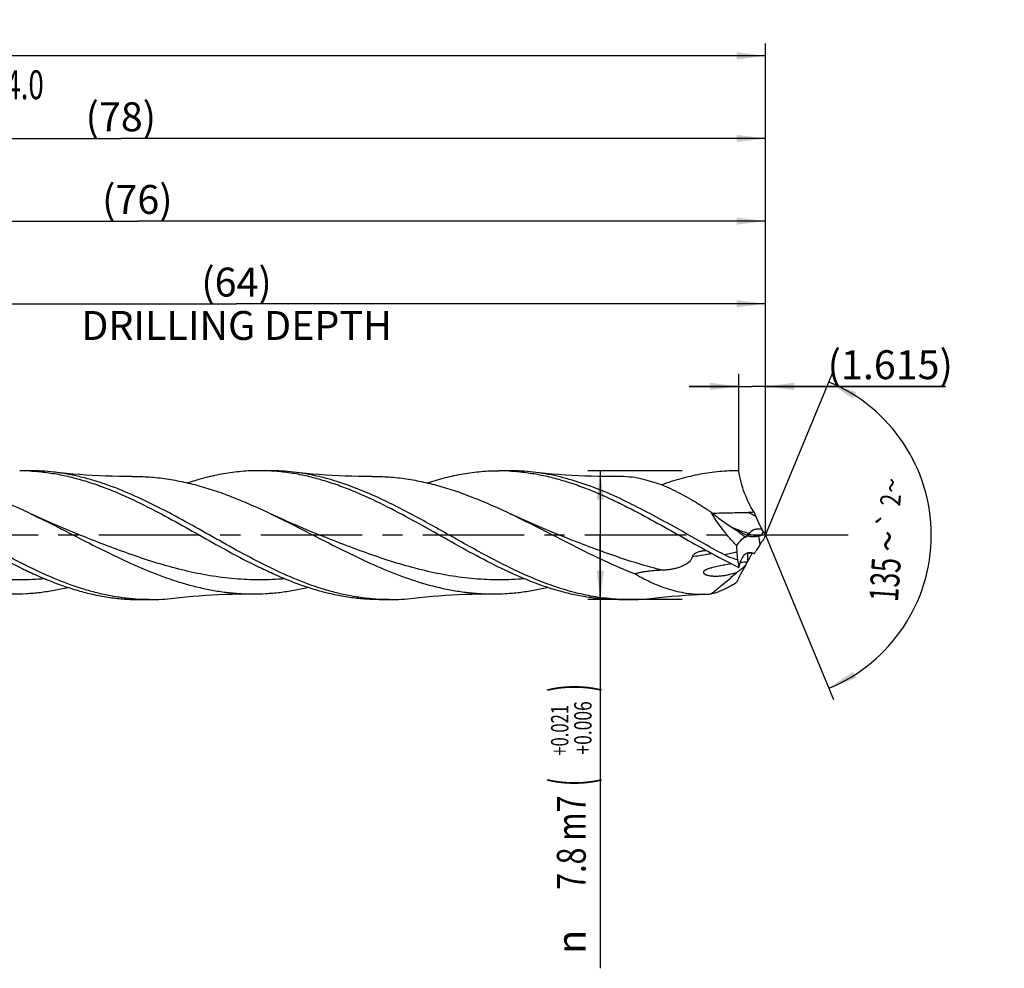
# Model space of a CAD drawing. Units: millimetres. Extents: x 0 to 594, y 0 to 420.
# Drawn here: x 359 to 478, y 158 to 272 of the extents above; entities that cross this region are included whole.
import ezdxf
from ezdxf.enums import TextEntityAlignment as Align

# ---------------------------------------------------------------- set-up
doc = ezdxf.new("R2010")
doc.units = ezdxf.units.MM
doc.header["$LTSCALE"] = 32.67
doc.linetypes.add('CENTER', pattern=[0.6, 0.375, -0.075, 0.075, -0.075])
doc.layers.get('0').update_dxf_attribs({"linetype": 'CONTINUOUS'})
for name, color, linetype in [('607925289-000_AXIS', 7, 'CONTINUOUS'), ('607925289-000_CL', 7, 'CONTINUOUS'), ('607925289-000_DIM', 7, 'CONTINUOUS')]:
    doc.layers.add(name, color=color, linetype=linetype)
doc.styles.get("Standard").update_dxf_attribs({"font": 'TXT.SHX', "width": 0.7})
doc.styles.add('TEXTSTYLE_2', font='gdt', dxfattribs={"width": 0.7})
doc.styles.add('TEXTSTYLE_3', font='TXT.SHX', dxfattribs={"width": 0.6})
doc.dimstyles.new('DIMSTYLE_1', dxfattribs={"dimtxt": 3.5, "dimasz": 3.5, "dimexe": 1.5, "dimexo": 0, "dimgap": 0.875, "dimtad": 1, "dimdec": 3, "dimlfac": 0.5, "dimdsep": 46, "dimtxsty": 'STANDARD', "dimblk": '_FILLED', "dimblk1": '_FILLED', "dimblk2": '_FILLED', "dimcen": 0.09, "dimclrt": 2, "dimadec": 3, "dimazin": 2, "dimtol": 1, "dimtp": 1.5, "dimtm": 1.5, "dimtfac": 1, "dimtdec": 3, "dimtofl": 0, "dimtmove": 0, "dimatfit": 3, "dimldrblk": '_FILLED', "dimfxl": 1, "dimtolj": 1, "dimarcsym": 0})
doc.dimstyles.new('DIMSTYLE_10', dxfattribs={"dimtxt": 3.5, "dimasz": 3.5, "dimexe": 1.5, "dimexo": 0, "dimgap": 0.875, "dimtad": 1, "dimdec": 3, "dimlfac": 0.5, "dimdsep": 46, "dimtxsty": 'STANDARD', "dimblk": '_FILLED', "dimblk1": '_FILLED', "dimblk2": '_FILLED', "dimcen": 0.09, "dimclrt": 2, "dimadec": 3, "dimazin": 2, "dimtp": 0.05, "dimtm": 0.05, "dimtfac": 1, "dimtdec": 3, "dimtofl": 0, "dimtmove": 0, "dimatfit": 3, "dimldrblk": '_FILLED', "dimfxl": 1, "dimtolj": 1, "dimarcsym": 0})
doc.dimstyles.new('DIMSTYLE_2', dxfattribs={"dimtxt": 3.5, "dimasz": 3.5, "dimexe": 1.5, "dimexo": 0, "dimgap": 0.875, "dimtad": 1, "dimdec": 3, "dimlfac": 0.5, "dimdsep": 46, "dimtxsty": 'STANDARD', "dimblk": '_FILLED', "dimblk1": '_FILLED', "dimblk2": '_FILLED', "dimcen": 0.09, "dimclrt": 2, "dimadec": 3, "dimazin": 2, "dimtp": 0.15, "dimtm": 0.15, "dimtfac": 1, "dimtdec": 3, "dimtofl": 0, "dimtmove": 0, "dimatfit": 3, "dimldrblk": '_FILLED', "dimfxl": 1, "dimtolj": 1, "dimarcsym": 0})
doc.dimstyles.new('DIMSTYLE_3', dxfattribs={"dimtxt": 3.5, "dimasz": 3.5, "dimexe": 1.5, "dimexo": 0, "dimgap": 0.875, "dimtad": 1, "dimdec": 3, "dimlfac": 0.5, "dimdsep": 46, "dimtxsty": 'STANDARD', "dimblk": '_FILLED', "dimblk1": '_FILLED', "dimblk2": '_FILLED', "dimcen": 0.09, "dimclrt": 2, "dimadec": 3, "dimazin": 2, "dimtol": 1, "dimtp": 0.021, "dimtm": -0.006, "dimtfac": 0.6, "dimtdec": 3, "dimtofl": 0, "dimtmove": 0, "dimatfit": 3, "dimldrblk": '_FILLED', "dimfxl": 1, "dimtolj": 1, "dimarcsym": 0})
doc.dimstyles.new('DIMSTYLE_8', dxfattribs={"dimtxt": 3.5, "dimasz": 3.5, "dimexe": 1.5, "dimexo": 0, "dimgap": 3.5, "dimtad": 1, "dimdec": 3, "dimlfac": 0.5, "dimdsep": 46, "dimtxsty": 'STANDARD', "dimblk": '_FILLED', "dimblk1": '_FILLED', "dimblk2": '_FILLED', "dimcen": 0.09, "dimclrt": 2, "dimaunit": 1, "dimadec": 3, "dimazin": 2, "dimtol": 1, "dimtp": 2, "dimtm": 2, "dimtfac": 1, "dimtdec": 3, "dimtofl": 0, "dimtmove": 0, "dimatfit": 3, "dimldrblk": '_FILLED', "dimfxl": 1, "dimtolj": 1, "dimarcsym": 0})

# ---------------------------------------------------------------- blocks, each defined once
blk = doc.blocks.new('_FILLED')
at = {"color": 0, "linetype": 'BYBLOCK'}
blk.add_solid([(0, 0), (-1, 0.125), (-1, -0.125)], dxfattribs=at)
blk = doc.blocks.new('*D0')
at = {"layer": '607925289-000_DIM', "color": 3, "linetype": 'CONTINUOUS'}
for p, q in [((220.83, 210.02), (220.83, 269.52)), ((448.83, 210.02), (448.83, 269.52)), ((220.83, 268.02), (334.83, 268.02)), ((448.83, 268.02), (334.83, 268.02))]:
    blk.add_line(p, q, dxfattribs=at)
at = {"layer": '607925289-000_DIM', "color": 3, "linetype": 'CONTINUOUS', "xscale": 3.5, "yscale": 3.5, "zscale": 3.5, "rotation": 180}
blk.add_blockref('_FILLED', (220.83, 268.02), dxfattribs=at)
at = {"layer": '607925289-000_DIM', "color": 3, "linetype": 'CONTINUOUS', "xscale": 3.5, "yscale": 3.5, "zscale": 3.5}
blk.add_blockref('_FILLED', (448.83, 268.02), dxfattribs=at)
at = {"layer": '607925289-000_DIM', "color": 2, "linetype": 'CONTINUOUS'}
for s, height, width, p in [('114', 3.5, 0.642857, (331.12, 268.89)), ('1.5', 2.45, 0.619048, (339.63, 269.42)), ('MIN. TOOL LENGTH ', 3.5, 0.756303, (328.7, 262.77)), ('104.0', 3.5, 0.7, (357.33, 262.77))]:
    blk.add_text(s, height=height, dxfattribs=dict(at, width=width)).set_placement(p, align=Align.CENTER)
at = {"layer": '607925289-000_DIM', "color": 2, "linetype": 'CONTINUOUS', "style": 'TEXTSTYLE_2'}
blk.add_text('`', height=2.45, dxfattribs=at).set_placement((335.93, 269.42), align=Align.CENTER)
blk = doc.blocks.new('*D1')
at = {"layer": '607925289-000_DIM', "color": 3, "linetype": 'CONTINUOUS'}
for p, q in [((292.83, 210.02), (292.83, 259.52)), ((448.83, 210.02), (448.83, 259.52)), ((292.83, 258.02), (370.83, 258.02)), ((448.83, 258.02), (370.83, 258.02))]:
    blk.add_line(p, q, dxfattribs=at)
at = {"layer": '607925289-000_DIM', "color": 3, "linetype": 'CONTINUOUS', "xscale": 3.5, "yscale": 3.5, "zscale": 3.5, "rotation": 180}
blk.add_blockref('_FILLED', (292.83, 258.02), dxfattribs=at)
at = {"layer": '607925289-000_DIM', "color": 3, "linetype": 'CONTINUOUS', "xscale": 3.5, "yscale": 3.5, "zscale": 3.5}
blk.add_blockref('_FILLED', (448.83, 258.02), dxfattribs=at)
at = {"layer": '607925289-000_DIM', "color": 2, "linetype": 'CONTINUOUS', "insert": (370.83, 262.39), "char_height": 3.5, "width": 12.75, "attachment_point": 2, "line_spacing_factor": 0.9}
blk.add_mtext('(78)', dxfattribs=at)
blk = doc.blocks.new('*D2')
at = {"layer": '607925289-000_DIM', "color": 3, "linetype": 'CONTINUOUS'}
for p, q in [((438.76, 217.82), (427.33, 217.82)), ((428.83, 217.82), (428.83, 210.02)), ((428.83, 202.22), (428.83, 210.02)), ((428.83, 210.02), (428.83, 157.6)), ((438.76, 202.22), (427.33, 202.22))]:
    blk.add_line(p, q, dxfattribs=at)
at = {"layer": '607925289-000_DIM', "color": 3, "linetype": 'CONTINUOUS', "xscale": 3.5, "yscale": 3.5, "zscale": 3.5}
for p, rotation in [((428.83, 217.82), 90), ((428.83, 202.22), 270)]:
    blk.add_blockref('_FILLED', p, dxfattribs=dict(at, rotation=rotation))
at = {"layer": '607925289-000_DIM', "color": 2, "linetype": 'CONTINUOUS'}
for s, height, width, p in [(')', 4.9, 0.428571, (427.78, 192.02)), ('(', 4.9, 0.428571, (427.78, 180.62)), ('7.8 m7', 3.5, 0.77381, (427.08, 178.52))]:
    blk.add_text(s, height=height, rotation=90, dxfattribs=dict(at, width=width)).set_placement(p, align=Align.RIGHT)
at = {"layer": '607925289-000_DIM', "color": 2, "linetype": 'CONTINUOUS', "style": 'TEXTSTYLE_3'}
for s, width, p in [('+0.006', 0.738095, (427.78, 189.92)), ('+0.021', 0.702381, (424.98, 189.47))]:
    blk.add_text(s, height=2.1, rotation=90, dxfattribs=dict(at, width=width)).set_placement(p, align=Align.RIGHT)
at = {"layer": '607925289-000_DIM', "color": 2, "linetype": 'CONTINUOUS', "style": 'TEXTSTYLE_2'}
blk.add_text('n', height=3.5, rotation=90, dxfattribs=at).set_placement((427.08, 162.27), align=Align.RIGHT)
blk = doc.blocks.new('*D7')
at = {"layer": '607925289-000_DIM', "color": 3, "linetype": 'CONTINUOUS'}
for q in [(457.07, 229.92), (457.07, 190.11)]:
    blk.add_line((448.83, 210.02), q, dxfattribs=at)
for start, end in [(0, 67.5), (-67.5, 0)]:
    blk.add_arc((448.83, 210.02), 20.05, start, end, dxfattribs=at)
for points in [[(459.8, 227.31), (456.5, 228.54), (459.4, 226.53)], [(459.4, 193.5), (456.5, 191.5), (459.8, 192.73)]]:
    blk.add_solid(points, dxfattribs=at)
at = {"layer": '607925289-000_DIM', "color": 2, "linetype": 'CONTINUOUS', "style": 'TEXTSTYLE_2'}
for s, height, p in [('~', 2.45, (465.29, 215.96)), ('`', 2.45, (465.01, 211.8)), ('~', 3.5, (465.35, 209.18))]:
    blk.add_text(s, height=height, rotation=86.0742, dxfattribs=at).set_placement(p, align=Align.CENTER)
at = {"layer": '607925289-000_DIM', "color": 2, "linetype": 'CONTINUOUS'}
for s, height, width, p in [('2', 2.45, 0.785714, (465.17, 214.19)), ('135', 3.5, 0.666667, (465.03, 204.52))]:
    blk.add_text(s, height=height, rotation=86.0742, dxfattribs=dict(at, width=width)).set_placement(p, align=Align.CENTER)
blk = doc.blocks.new('*D9')
at = {"layer": '607925289-000_DIM', "color": 3, "linetype": 'CONTINUOUS'}
for p, q in [((320.83, 210.02), (320.83, 239.52)), ((448.83, 210.02), (448.83, 239.52)), ((320.83, 238.02), (384.83, 238.02)), ((448.83, 238.02), (384.83, 238.02))]:
    blk.add_line(p, q, dxfattribs=at)
at = {"layer": '607925289-000_DIM', "color": 3, "linetype": 'CONTINUOUS', "xscale": 3.5, "yscale": 3.5, "zscale": 3.5, "rotation": 180}
blk.add_blockref('_FILLED', (320.83, 238.02), dxfattribs=at)
at = {"layer": '607925289-000_DIM', "color": 3, "linetype": 'CONTINUOUS', "xscale": 3.5, "yscale": 3.5, "zscale": 3.5}
blk.add_blockref('_FILLED', (448.83, 238.02), dxfattribs=at)
at = {"layer": '607925289-000_DIM', "color": 2, "linetype": 'CONTINUOUS', "insert": (384.83, 242.39), "char_height": 3.5, "width": 56, "attachment_point": 2, "line_spacing_factor": 0.9}
blk.add_mtext('(64)\\PDRILLING DEPTH', dxfattribs=at)
blk = doc.blocks.new('*D10')
at = {"layer": '607925289-000_DIM', "color": 3, "linetype": 'CONTINUOUS'}
for p, q in [((445.6, 217.82), (445.6, 229.52)), ((448.83, 217.82), (448.83, 229.52)), ((445.6, 228.02), (439.6, 228.02)), ((439.6, 228.02), (447.21, 228.02)), ((470.59, 228.02), (447.21, 228.02)), ((448.83, 228.02), (470.59, 228.02))]:
    blk.add_line(p, q, dxfattribs=at)
at = {"layer": '607925289-000_DIM', "color": 3, "linetype": 'CONTINUOUS', "xscale": 3.5, "yscale": 3.5, "zscale": 3.5}
blk.add_blockref('_FILLED', (445.6, 228.02), dxfattribs=at)
at = {"layer": '607925289-000_DIM', "color": 3, "linetype": 'CONTINUOUS', "xscale": 3.5, "yscale": 3.5, "zscale": 3.5, "rotation": 180}
blk.add_blockref('_FILLED', (448.83, 228.02), dxfattribs=at)
at = {"layer": '607925289-000_DIM', "color": 2, "linetype": 'CONTINUOUS', "insert": (456.34, 232.39), "char_height": 3.5, "width": 21.375, "attachment_point": 1, "line_spacing_factor": 0.9}
blk.add_mtext('(1.615)', dxfattribs=at)
blk = doc.blocks.new('*D11')
at = {"layer": '607925289-000_DIM', "color": 3, "linetype": 'CONTINUOUS'}
for p, q in [((296.83, 210.02), (296.83, 249.52)), ((448.83, 210.02), (448.83, 249.52)), ((296.83, 248.02), (372.83, 248.02)), ((448.83, 248.02), (372.83, 248.02))]:
    blk.add_line(p, q, dxfattribs=at)
at = {"layer": '607925289-000_DIM', "color": 3, "linetype": 'CONTINUOUS', "xscale": 3.5, "yscale": 3.5, "zscale": 3.5, "rotation": 180}
blk.add_blockref('_FILLED', (296.83, 248.02), dxfattribs=at)
at = {"layer": '607925289-000_DIM', "color": 3, "linetype": 'CONTINUOUS', "xscale": 3.5, "yscale": 3.5, "zscale": 3.5}
blk.add_blockref('_FILLED', (448.83, 248.02), dxfattribs=at)
at = {"layer": '607925289-000_DIM', "color": 2, "linetype": 'CONTINUOUS', "insert": (372.83, 252.39), "char_height": 3.5, "width": 12.75, "attachment_point": 2, "line_spacing_factor": 0.9}
blk.add_mtext('(76)', dxfattribs=at)

msp = doc.modelspace()

# ---------------------------------------------------------------- linework, layer by layer
at = {"layer": '607925289-000_AXIS', "color": 1, "linetype": 'CENTER'}
msp.add_line((458.8261, 210.018), (217.5944, 210.018), dxfattribs=at)
at = {"layer": '607925289-000_CL', "color": 7, "linetype": 'CONTINUOUS'}
for p, q in [((359.8154, 217.818), (358.5952, 217.818)), ((388.8153, 217.818), (387.5952, 217.818)), ((417.8154, 217.818), (416.5952, 217.818)), ((445.2404, 210.6658), (445.3524, 210.5998)), ((445.3622, 210.6187), (445.2477, 210.678)), ((445.3742, 210.6125), (445.3622, 210.6187)), ((446.4325, 209.8242), (446.4341, 209.8237)), ((446.6324, 209.9384), (446.6402, 209.935)), ((446.7449, 207.8543), (446.6719, 207.8622)), ((446.6324, 206.7471), (446.6402, 206.755)), ((446.6402, 206.755), (446.6427, 206.7601)), ((446.6427, 206.7601), (446.6549, 206.7856)), ((374.3154, 202.218), (373.0952, 202.218)), ((403.3154, 202.218), (402.0952, 202.218)), ((432.3154, 202.218), (431.0952, 202.218))]:
    msp.add_line(p, q, dxfattribs=at)
at = {"layer": '607925289-000_CL', "color": 9, "linetype": 'CONTINUOUS'}
for p, q in [((444.8924, 210.8856), (444.8656, 210.8958)), ((448.1698, 208.9024), (447.9986, 209.9054))]:
    msp.add_line(p, q, dxfattribs=at)
at = {"layer": '607925289-000_CL', "color": 7, "linetype": 'CONTINUOUS'}
for points in [[(372.187, 217.1271), (371.4104, 217.126), (370.602, 217.1331), (369.7961, 217.1484), (368.9927, 217.172), (368.192, 217.2039), (367.3948, 217.2438), (366.6012, 217.2918), (365.8112, 217.3478), (365.0256, 217.4117), (364.2448, 217.4834), (363.4685, 217.5628), (362.7273, 217.6462)], [(401.1865, 217.1271), (400.408, 217.1261), (399.5983, 217.1331), (398.7918, 217.1485), (397.9886, 217.1722), (397.1889, 217.204), (396.3928, 217.2439), (395.6004, 217.2919), (394.8119, 217.3478), (394.0272, 217.4116), (393.2464, 217.4832), (392.4697, 217.5626), (391.7277, 217.6462)], [(430.1872, 217.1271), (429.4085, 217.1261), (428.5988, 217.1331), (427.7922, 217.1485), (426.989, 217.1722), (426.1892, 217.204), (425.3931, 217.2439), (424.6007, 217.2918), (423.8121, 217.3478), (423.0274, 217.4116), (422.2467, 217.4832), (421.47, 217.5626), (420.7279, 217.6461)], [(366.5469, 209.7545), (365.7875, 210.0541), (365.007, 210.3694), (364.2391, 210.6869), (363.4837, 211.0066), (362.741, 211.3282), (362.011, 211.6516), (361.2936, 211.9765), (360.5889, 212.3029), (359.9264, 212.6162)], [(395.547, 209.7545), (394.7782, 210.0578), (393.9926, 210.3753), (393.2239, 210.6933), (392.4746, 211.0105), (391.7423, 211.3277), (391.0191, 211.648), (390.3025, 211.9725), (389.5952, 212.2999), (388.9267, 212.6161)], [(424.547, 209.7545), (423.7877, 210.054), (423.0074, 210.3692), (422.2396, 210.6867), (421.4844, 211.0063), (420.7417, 211.3279), (420.0117, 211.6513), (419.2943, 211.9762), (418.5895, 212.3026), (417.9269, 212.616)], [(377.2279, 202.39), (377.97, 202.4735), (378.7468, 202.5529), (379.5275, 202.6245), (380.3122, 202.6883), (381.1008, 202.7443), (381.8933, 202.7922), (382.6894, 202.8321), (383.4892, 202.8639), (384.2925, 202.8876), (385.099, 202.903), (385.9088, 202.91), (386.6875, 202.909)], [(406.2271, 202.3899), (406.9693, 202.4734), (407.746, 202.5528), (408.5268, 202.6245), (409.3116, 202.6883), (410.1002, 202.7442), (410.8926, 202.7922), (411.6888, 202.8321), (412.4886, 202.8639), (413.2919, 202.8876), (414.0985, 202.9029), (414.9083, 202.91), (415.687, 202.909)], [(435.2276, 202.3899), (435.9697, 202.4734), (436.7464, 202.5528), (437.5271, 202.6245), (438.3119, 202.6883), (439.1005, 202.7442), (439.8929, 202.7922), (440.6891, 202.8321), (441.4889, 202.8639), (441.6604, 202.8697)]]:
    msp.add_lwpolyline(points, dxfattribs=at)
for centre, radius, start, end in [((358.5955, 193.2334), 24.5847, 87.159824, 90.000674), ((359.8069, 192.9189), 24.8992, 83.264454, 89.980477), ((387.5948, 193.1699), 24.6481, 87.165825, 89.998967), ((388.808, 192.9329), 24.8851, 83.262153, 89.983108), ((416.5956, 193.2274), 24.5906, 87.160364, 90.000876), ((417.8077, 192.9309), 24.8872, 83.261482, 89.982232), ((430.3518, 189.9013), 27.2263, 84.25141, 90.346492), ((452.3765, -109.4483), 322.2672, 90.878286, 91.001279), ((484.516, 228.6738), 40.3418, 203.20056, 203.955355), ((495.1246, 233.4554), 51.978, 204.024154, 205.39678), ((454.4576, 214.143), 6.9584, 205.358962, 209.060183), ((401.2742, 125.5019), 95.8574, 62.694223, 62.817472), ((446.4726, 209.951), 0.133, 253.167249, 258.407915), ((446.3619, 209.8921), 0.2745, 8.269727, 9.709071), ((447.8209, 213.7695), 4.0122, 252.885799, 253.105467), ((445.4639, 225.1054), 15.4099, 279.46741, 279.885981), ((454.5637, 213.6236), 6.7765, 207.72776, 212.145756), ((461.8486, 204.0109), 14.3412, 155.236788, 157.853786), ((471.4635, 209.8489), 26.174, 182.360244, 184.098342), ((456.6364, 203.8656), 9.8515, 146.988276, 149.251342), ((442.1876, 201.5791), 6.5847, 94.228433, 95.527165), ((624.0714, 220.7601), 179.1715, 184.09086, 184.396272), ((461.618, 199.5995), 16.5992, 150.37598, 154.34694), ((435.399, 104.7661), 103.7107, 83.334695, 83.719281), ((428.341, 221.1316), 23.3027, 325.030531, 325.953137), ((466.3262, 210.4268), 21.174, 189.242958, 191.741342), ((447.7067, 189.7557), 17.0379, 96.265426, 96.659927), ((446.5927, 206.7313), 0.0428, 17.447601, 21.750873), ((442.7481, 212.0721), 7.0105, 272.762804, 276.64064), ((441.2167, 216.5553), 13.6928, 271.856789, 274.143926), ((374.3158, 226.8451), 24.6271, 267.162432, 269.999185), ((374.3075, 227.1057), 24.8877, 270.018322, 276.738868), ((403.3163, 226.8567), 24.6386, 267.162286, 269.997854), ((403.3074, 227.1096), 24.8916, 270.018423, 276.736262), ((432.3151, 226.8159), 24.5979, 267.161511, 270.000657), ((432.3075, 227.1075), 24.8894, 270.018063, 276.737472)]:
    msp.add_arc(centre, radius, start, end, dxfattribs=at)
at = {"layer": '607925289-000_CL', "color": 9, "linetype": 'CONTINUOUS'}
for centre, radius, start, end in [((396.8994, 116.9256), 108.0309, 61.980546, 62.522463), ((508.4487, -60.0217), 275.3264, 103.247286, 103.563044), ((459.6288, 207.3453), 12.986, 177.743242, 182.46989)]:
    msp.add_arc(centre, radius, start, end, dxfattribs=at)
at = {"layer": '607925289-000_CL', "color": 7, "linetype": 'CONTINUOUS'}
for centre, major_axis, ratio, start_param, end_param in [((466.5024, 188.7624), (20.7847, -20.5084), 0.3368469, 3.05029269, 3.20680303), ((466.5024, 188.7624), (20.7847, -20.5084), 0.3368469, 3.02740306, 3.02813152), ((466.5024, 218.7441), (21.4777, 18.513), 0.2319115, 2.53211164, 2.68862198), ((466.5024, 218.7441), (21.4777, 18.513), 0.2319115, 2.50922201, 2.50995047)]:
    msp.add_ellipse(centre, major_axis=major_axis, ratio=ratio, start_param=start_param, end_param=end_param, dxfattribs=at)
for points, knots in [([(359.8814, 206.0859), (358.779, 206.6222), (356.586, 207.764), (353.3378, 209.5792), (350.0901, 211.4178), (346.8401, 213.1811), (343.5845, 214.7736), (340.8419, 215.8943), (338.6442, 216.6195), (337.0082, 217.0671), (335.3715, 217.4169), (334.2749, 217.5818), (333.7277, 217.6461)], [0, 0, 0, 0, 0.12783676, 0.25771617, 0.38800654, 0.51700115, 0.64323196, 0.7657631, 0.82557067, 0.88446241, 0.94254813, 1, 1, 1, 1]), ([(343.1869, 217.1271), (343.8847, 217.1315), (345.2851, 217.0857), (347.3829, 216.8553), (349.4796, 216.4683), (351.5745, 215.9343), (353.6676, 215.2658), (355.7591, 214.4782), (357.8491, 213.5897), (359.2332, 212.9476), (359.9264, 212.6162)], [0, 0, 0, 0, 0.11969084, 0.24002904, 0.36165152, 0.48505989, 0.61057818, 0.73832698, 0.86822344, 1, 1, 1, 1]), ([(359.8137, 217.7879), (360.4296, 217.7573), (361.6649, 217.6497), (363.5118, 217.3532), (365.3576, 216.9265), (367.2021, 216.3778), (369.0454, 215.7169), (371.5217, 214.6935), (373.3463, 213.8078), (374.5573, 213.1844)], [0, 0, 0, 0, 0.1188458, 0.23874832, 0.36024019, 0.48372222, 0.60944256, 0.73748166, 1, 1, 1, 1]), ([(388.8812, 206.086), (387.7788, 206.6223), (385.5859, 207.7642), (382.3376, 209.5792), (379.0899, 211.4179), (375.8398, 213.1813), (372.5842, 214.7738), (369.8416, 215.8945), (367.6438, 216.6196), (366.0078, 217.0673), (364.371, 217.4169), (363.2745, 217.5818), (362.7273, 217.6462)], [0, 0, 0, 0, 0.12783689, 0.25771655, 0.38800712, 0.51700173, 0.64323251, 0.76576335, 0.8255712, 0.88446126, 0.94254908, 1, 1, 1, 1]), ([(372.187, 217.1271), (372.8848, 217.1315), (374.2852, 217.0857), (376.3831, 216.8552), (378.4798, 216.4683), (380.5747, 215.9342), (382.6679, 215.2657), (384.7593, 214.4781), (386.8493, 213.5896), (388.2335, 212.9474), (388.9267, 212.6161)], [0, 0, 0, 0, 0.11969066, 0.24002896, 0.361651, 0.48505973, 0.61057774, 0.73832646, 0.86822344, 1, 1, 1, 1]), ([(387.5952, 217.818), (387.2342, 217.818), (386.5113, 217.8021), (385.0633, 217.7064), (383.2485, 217.4673), (381.0779, 216.9983), (379.6469, 216.5764), (378.9326, 216.3407)], [0, 0, 0, 0, 0.12274473, 0.24572629, 0.49324703, 0.74425856, 1, 1, 1, 1]), ([(403.5574, 213.1843), (402.3464, 213.8078), (400.5217, 214.6935), (398.0453, 215.7169), (396.2021, 216.3778), (394.3575, 216.9266), (392.5117, 217.3532), (390.6648, 217.6497), (389.4294, 217.7574), (388.8135, 217.7879)], [0, 0, 0, 0, 0.26251859, 0.39055727, 0.51627756, 0.6397604, 0.76125162, 0.8811539, 1, 1, 1, 1]), ([(431.097, 202.2482), (430.6863, 202.2686), (429.8637, 202.3298), (428.6321, 202.4825), (427.4007, 202.6946), (425.7505, 203.0564), (423.6855, 203.6511), (421.2249, 204.5605), (418.7677, 205.6401), (416.3133, 206.8558), (413.8607, 208.1695), (411.4091, 209.5405), (408.9578, 210.9263), (406.506, 212.284), (404.0529, 213.5714), (401.5977, 214.7486), (399.1396, 215.7787), (396.6776, 216.6288), (394.2117, 217.2714), (392.5534, 217.5491), (391.7276, 217.6462)], [0, 0, 0, 0, 0.02894223, 0.05802446, 0.08731006, 0.11685523, 0.17688683, 0.23837051, 0.3013515, 0.3656911, 0.43109402, 0.49714899, 0.56337594, 0.62927699, 0.69438819, 0.75832946, 0.8208506, 0.88186795, 0.94148666, 1, 1, 1, 1]), ([(401.1865, 217.1271), (401.8844, 217.1315), (403.2848, 217.0858), (405.3828, 216.8553), (407.4796, 216.4683), (410.2963, 215.7504), (413.0865, 214.7642), (415.8493, 213.5896), (417.2337, 212.9473), (417.9269, 212.616)], [0, 0, 0, 0, 0.11970042, 0.2400484, 0.36168055, 0.48509914, 0.73830479, 0.86821241, 1, 1, 1, 1]), ([(407.9339, 216.3411), (408.6481, 216.5767), (410.0789, 216.9986), (412.2493, 217.4674), (414.4216, 217.7538), (415.8728, 217.818), (416.5952, 217.818)], [0, 0, 0, 0, 0.25575483, 0.50678107, 0.75431736, 1, 1, 1, 1]), ([(417.8138, 217.7879), (418.4297, 217.7574), (419.6651, 217.6497), (421.512, 217.3531), (423.3578, 216.9265), (425.2023, 216.3777), (427.0455, 215.7168), (428.8876, 214.9556), (430.7286, 214.1075), (431.9473, 213.4984), (432.5575, 213.1843)], [0, 0, 0, 0, 0.11884184, 0.23874022, 0.3602275, 0.48370662, 0.60942228, 0.73745674, 0.86772702, 1, 1, 1, 1]), ([(443.8805, 207.6264), (442.9101, 208.1467), (440.979, 209.2173), (438.1, 210.848), (435.2201, 212.4433), (432.3377, 213.9355), (429.4506, 215.2604), (426.5573, 216.3606), (424.1248, 217.0531), (422.1818, 217.4469), (421.212, 217.5892), (420.7279, 217.6461)], [0, 0, 0, 0, 0.13007276, 0.26081128, 0.39085992, 0.51896212, 0.64414854, 0.76590357, 0.88428424, 0.94241533, 1, 1, 1, 1]), ([(433.0789, 216.9907), (433.4559, 216.9305), (434.2148, 216.774), (435.346, 216.4442), (436.4825, 216.0236), (437.6233, 215.52), (438.7676, 214.9414), (439.9147, 214.2964), (441.0641, 213.594), (441.8249, 213.0982), (442.2062, 212.8436)], [0, 0, 0, 0, 0.11338713, 0.22982019, 0.34965125, 0.47304277, 0.59999374, 0.73034731, 0.86381426, 1, 1, 1, 1]), ([(445.5952, 217.8181), (444.815, 217.818), (443.2467, 217.743), (440.9002, 217.4091), (438.5564, 216.8643), (437.0134, 216.3769), (436.243, 216.1055)], [0, 0, 0, 0, 0.24505954, 0.49226461, 0.74346867, 1, 1, 1, 1]), ([(447.4366, 212.7811), (447.3318, 212.9463), (447.1243, 213.2953), (446.7244, 214.055), (446.2732, 215.1019), (445.8529, 216.4331), (445.6635, 217.3572), (445.5952, 217.818)], [0, 0, 0, 0, 0.10875156, 0.22547093, 0.47697663, 0.74107515, 1, 1, 1, 1]), ([(345.5576, 213.1842), (346.6596, 212.6169), (348.8501, 211.429), (352.1043, 209.5867), (355.3591, 207.7677), (357.5565, 206.6233), (358.6612, 206.0859)], [0, 0, 0, 0, 0.24948138, 0.50149382, 0.75272323, 1, 1, 1, 1]), ([(359.9264, 212.6162), (361.0494, 212.0795), (363.2826, 210.9609), (366.6076, 209.2414), (369.9341, 207.5656), (373.2652, 206.0287), (376.0672, 204.9294), (378.3131, 204.2053), (379.9867, 203.7504), (381.661, 203.387), (383.336, 203.1202), (385.0114, 202.9543), (386.1296, 202.9125), (386.6875, 202.909)], [0, 0, 0, 0, 0.12990177, 0.26065791, 0.39070873, 0.5186332, 0.64344176, 0.70456139, 0.76484619, 0.82438078, 0.88329781, 0.94176993, 1, 1, 1, 1]), ([(374.5573, 213.1844), (375.6593, 212.617), (377.8499, 211.4291), (381.1041, 209.5868), (384.3591, 207.7678), (386.5565, 206.6234), (387.6612, 206.0859)], [0, 0, 0, 0, 0.24948123, 0.50149377, 0.75272313, 1, 1, 1, 1]), ([(388.9267, 212.6161), (390.0496, 212.0794), (392.2828, 210.9608), (395.6077, 209.2413), (398.9341, 207.5657), (402.2653, 206.0287), (405.6044, 204.7185), (408.4143, 203.8747), (410.6606, 203.387), (412.3356, 203.1203), (414.0109, 202.9543), (415.1291, 202.9125), (415.687, 202.909)], [0, 0, 0, 0, 0.12990604, 0.26066634, 0.39072125, 0.51864987, 0.64346273, 0.7648383, 0.82437501, 0.88329395, 0.94176802, 1, 1, 1, 1]), ([(431.0952, 202.218), (430.5212, 202.2181), (429.3699, 202.2585), (427.6451, 202.4394), (425.9208, 202.7376), (424.1975, 203.1483), (422.4751, 203.665), (420.1608, 204.4912), (417.2757, 205.7474), (413.8521, 207.4982), (410.4337, 209.3992), (407.0168, 211.3369), (404.7157, 212.588), (403.5574, 213.1843)], [0, 0, 0, 0, 0.05744587, 0.11516843, 0.17342355, 0.23242818, 0.29234564, 0.35327795, 0.47824157, 0.60689555, 0.7379535, 0.86962619, 1, 1, 1, 1]), ([(417.9269, 212.616), (419.1993, 212.0079), (421.7257, 210.7347), (425.4846, 208.7879), (429.2472, 206.9294), (431.7979, 205.8234), (433.0789, 205.329)], [0, 0, 0, 0, 0.25155549, 0.50453176, 0.75508909, 1, 1, 1, 1]), ([(432.5575, 213.1843), (433.6539, 212.6198), (435.8335, 211.4381), (439.0715, 209.6053), (442.3102, 207.7946), (444.4963, 206.6542), (445.5952, 206.118)], [0, 0, 0, 0, 0.24944439, 0.50142297, 0.75265635, 1, 1, 1, 1]), ([(442.2062, 212.8436), (442.4555, 212.6379), (442.9549, 212.2376), (443.7135, 211.6685), (444.4718, 211.1422), (444.9845, 210.8183), (445.2404, 210.6659)], [0, 0, 0, 0, 0.25943357, 0.51354638, 0.76096222, 1, 1, 1, 1]), ([(445.3117, 208.771), (445.0115, 209.0874), (444.426, 209.7327), (443.6023, 210.7375), (442.8527, 211.7698), (442.4078, 212.4838), (442.2062, 212.8436)], [0, 0, 0, 0, 0.25490373, 0.50899969, 0.75895842, 1, 1, 1, 1]), ([(442.3973, 212.6875), (442.7607, 212.6925), (443.4866, 212.7057), (444.5745, 212.7276), (445.6604, 212.7498), (446.3836, 212.7634), (446.7449, 212.7697)], [0, 0, 0, 0, 0.25069101, 0.50092635, 0.75068401, 1, 1, 1, 1]), ([(445.3524, 210.5998), (445.4392, 210.5153), (445.5721, 210.3932), (445.7552, 210.2407), (445.8924, 210.1343), (446.0297, 210.0364), (446.1658, 209.9492), (446.279, 209.8868), (446.3677, 209.8468), (446.4112, 209.8308), (446.4325, 209.8242)], [0, 0, 0, 0, 0.27144231, 0.40419852, 0.53419683, 0.66056964, 0.78200254, 0.89641084, 0.94990834, 1, 1, 1, 1]), ([(446.6324, 209.9384), (446.5299, 209.9962), (446.3229, 210.1105), (445.904, 210.3362), (445.5867, 210.5024), (445.3742, 210.6125)], [0, 0, 0, 0, 0.24722289, 0.49702308, 1, 1, 1, 1]), ([(446.4459, 209.8207), (446.4614, 209.8175), (446.4954, 209.8171), (446.5455, 209.8373), (446.5931, 209.8767), (446.6202, 209.9116), (446.6335, 209.9316)], [0, 0, 0, 0, 0.20611668, 0.428253, 0.68858595, 1, 1, 1, 1]), ([(446.6549, 209.9305), (446.7559, 209.8997), (446.9677, 209.8566), (447.2978, 209.8372), (447.6439, 209.8541), (447.8787, 209.8854), (447.9986, 209.9054)], [0, 0, 0, 0, 0.23386472, 0.47604101, 0.73067569, 1, 1, 1, 1]), ([(448.1096, 209.9243), (448.155, 209.9322), (448.2238, 209.964), (448.3052, 210.0274), (448.3683, 210.0917), (448.4283, 210.1694), (448.5035, 210.2926), (448.5456, 210.3972), (448.5654, 210.4707)], [0, 0, 0, 0, 0.18651327, 0.29607379, 0.41716548, 0.54947634, 0.69205102, 1, 1, 1, 1]), ([(448.5654, 210.4707), (448.5478, 210.4944), (448.4797, 210.5887), (448.4174, 210.6873), (448.3752, 210.7631)], [0, 0, 0, 0, 0.2537065, 1, 1, 1, 1]), ([(448.1698, 208.9024), (448.1267, 208.8301), (447.9592, 208.5538), (447.7829, 208.283), (447.6492, 208.085)], [0, 0, 0, 0, 0.26064201, 1, 1, 1, 1]), ([(448.5654, 209.4172), (448.5286, 209.3967), (448.4569, 209.3421), (448.4008, 209.2721), (448.3752, 209.2328)], [0, 0, 0, 0, 0.47359022, 1, 1, 1, 1]), ([(439.9596, 207.4085), (439.9524, 207.3626), (439.93, 207.2714), (439.8754, 207.1415), (439.8033, 207.0203), (439.6901, 206.872), (439.5247, 206.7102), (439.3055, 206.5469), (439.0749, 206.4086), (438.8377, 206.2905), (438.5965, 206.1892), (438.2729, 206.0738), (437.8636, 205.9601), (437.3683, 205.8632), (436.8727, 205.8005), (436.5418, 205.7788), (436.3768, 205.7725)], [0, 0, 0, 0, 0.03343994, 0.06716099, 0.10093165, 0.13457213, 0.20105178, 0.26641815, 0.33073266, 0.39413576, 0.45676383, 0.51873402, 0.64105125, 0.76174477, 0.88127262, 1, 1, 1, 1]), ([(441.5534, 208.1332), (441.4769, 208.1258), (441.3241, 208.1081), (441.0965, 208.0712), (440.8715, 208.0217), (440.6505, 207.9568), (440.4718, 207.8866), (440.3349, 207.8178), (440.2363, 207.7587), (440.1437, 207.6906), (440.0604, 207.6114), (439.9925, 207.5187), (439.9654, 207.4459), (439.9596, 207.4085)], [0, 0, 0, 0, 0.12548479, 0.25087651, 0.37616082, 0.50133111, 0.62637783, 0.68888083, 0.75134922, 0.81376775, 0.87609748, 0.93824414, 1, 1, 1, 1]), ([(445.4271, 207.0258), (445.1604, 207.1019), (444.7643, 207.2301), (444.2514, 207.4401), (444.0023, 207.5611), (443.8805, 207.6264)], [0, 0, 0, 0, 0.50059219, 0.75047299, 1, 1, 1, 1]), ([(447.1203, 207.8821), (447.0364, 207.8976), (446.8657, 207.9089), (446.6125, 207.8557), (446.3756, 207.7301), (446.1615, 207.5339), (445.9738, 207.2696), (445.8146, 206.9404), (445.6853, 206.5503), (445.6225, 206.2678), (445.5952, 206.118)], [0, 0, 0, 0, 0.09840877, 0.19482458, 0.29481243, 0.4039639, 0.52688949, 0.66660413, 0.8243922, 1, 1, 1, 1]), ([(447.4366, 207.7758), (447.4106, 207.7885), (447.3089, 207.8341), (447.2013, 207.867), (447.1203, 207.8821)], [0, 0, 0, 0, 0.26008079, 1, 1, 1, 1]), ([(358.6612, 206.0859), (359.258, 205.7956), (360.4504, 205.2372), (362.2536, 204.4737), (364.0578, 203.8037), (365.8633, 203.2388), (367.6699, 202.7887), (369.4776, 202.4613), (371.2861, 202.2625), (372.4934, 202.218), (373.0952, 202.218)], [0, 0, 0, 0, 0.13207263, 0.26196653, 0.38956972, 0.51492425, 0.63823066, 0.75984042, 0.88023662, 1, 1, 1, 1]), ([(373.0966, 202.2482), (372.5448, 202.2756), (371.4384, 202.3676), (369.7836, 202.6145), (368.1294, 202.9669), (365.9077, 203.575), (363.1315, 204.5756), (360.9666, 205.5579), (359.8813, 206.0859)], [0, 0, 0, 0, 0.11963564, 0.24017082, 0.36205027, 0.4856299, 0.73869213, 1, 1, 1, 1]), ([(402.0952, 202.218), (401.4934, 202.218), (400.2861, 202.2626), (398.4776, 202.4613), (396.6699, 202.7887), (394.8633, 203.2388), (393.0578, 203.8037), (391.2536, 204.4737), (389.4504, 205.2372), (388.258, 205.7956), (387.6612, 206.0859)], [0, 0, 0, 0, 0.11976341, 0.24015949, 0.361769, 0.48507563, 0.61043014, 0.73803322, 0.86792695, 1, 1, 1, 1]), ([(402.0965, 202.2483), (401.5447, 202.2756), (400.4383, 202.3676), (398.7835, 202.6145), (397.1293, 202.9669), (394.9076, 203.5751), (392.1314, 204.5757), (389.9664, 205.558), (388.8812, 206.086)], [0, 0, 0, 0, 0.11963546, 0.24017049, 0.36204998, 0.48562979, 0.73869174, 1, 1, 1, 1]), ([(444.7395, 206.543), (444.5061, 206.5074), (444.1561, 206.4509), (443.6897, 206.3691), (443.3392, 206.3036), (442.9885, 206.2331), (442.6381, 206.1556), (442.347, 206.0826), (442.1153, 206.0162), (441.9419, 205.9608), (441.7989, 205.9083), (441.686, 205.8604), (441.6022, 205.8207), (441.5199, 205.7758), (441.4406, 205.7236), (441.3796, 205.671), (441.3389, 205.6204), (441.3153, 205.5772), (441.3032, 205.5301), (441.3061, 205.4832), (441.3216, 205.4411), (441.345, 205.405), (441.3731, 205.3739), (441.4144, 205.3376), (441.4713, 205.2994), (441.5437, 205.2616), (441.6187, 205.2296), (441.6955, 205.2022), (441.7997, 205.1706), (441.9324, 205.1388), (442.0939, 205.1099), (442.257, 205.0887), (442.4213, 205.0741), (442.5866, 205.0653), (442.8083, 205.0607), (442.9749, 205.0644), (443.086, 205.0698)], [0, 0, 0, 0, 0.12634677, 0.18980617, 0.25343947, 0.31724843, 0.38126388, 0.44555598, 0.47784918, 0.51028498, 0.54292958, 0.55936623, 0.57590863, 0.59259533, 0.60948783, 0.62667383, 0.63540844, 0.64417733, 0.6528081, 0.66107344, 0.66893804, 0.67653089, 0.68397266, 0.69133293, 0.70593122, 0.72047726, 0.73501397, 0.74955832, 0.76411772, 0.79328815, 0.82254161, 0.85188148, 0.88131128, 0.91083511, 0.94045631, 1, 1, 1, 1]), ([(445.3524, 205.5181), (445.4434, 205.5784), (445.6276, 205.7079), (445.9012, 205.9198), (446.1283, 206.1141), (446.3064, 206.2817), (446.3926, 206.3702), (446.4341, 206.4157)], [0, 0, 0, 0, 0.23255131, 0.47918148, 0.73703057, 0.86872839, 1, 1, 1, 1]), ([(446.6324, 206.7471), (446.568, 206.7467), (446.4382, 206.7425), (446.1763, 206.7255), (445.9791, 206.7063), (445.8473, 206.6918)], [0, 0, 0, 0, 0.24552719, 0.49465925, 1, 1, 1, 1]), ([(446.4341, 206.4157), (446.4501, 206.4504), (446.482, 206.5161), (446.5321, 206.6066), (446.5814, 206.6824), (446.6161, 206.726), (446.6335, 206.7441)], [0, 0, 0, 0, 0.29698937, 0.56805658, 0.80485597, 1, 1, 1, 1]), ([(436.3768, 205.7725), (436.0938, 205.7616), (435.5307, 205.7314), (434.8302, 205.6704), (434.2769, 205.6002), (433.8686, 205.5338), (433.4679, 205.4485), (433.2064, 205.3733), (433.0789, 205.329)], [0, 0, 0, 0, 0.25454956, 0.50686961, 0.63186667, 0.75585818, 0.87863899, 1, 1, 1, 1]), ([(433.0789, 205.329), (433.7629, 204.9198), (434.8102, 204.3646), (436.2525, 203.7719), (437.3271, 203.4152), (438.4062, 203.1439), (439.489, 202.9597), (440.5746, 202.8634), (441.2991, 202.8579), (441.6604, 202.8697)], [0, 0, 0, 0, 0.2641792, 0.39169213, 0.51652228, 0.63914476, 0.76014568, 0.88019205, 1, 1, 1, 1]), ([(442.2062, 202.8983), (442.7397, 203.3037), (443.8094, 204.1525), (444.84, 205.0486), (445.3524, 205.5181)], [0, 0, 0, 0, 0.49087864, 1, 1, 1, 1]), ([(443.5588, 205.1086), (443.7084, 205.1259), (444.0084, 205.1696), (444.6107, 205.2909), (445.0578, 205.4179), (445.3524, 205.5181)], [0, 0, 0, 0, 0.24513034, 0.49326906, 1, 1, 1, 1]), ([(445.3117, 204.2779), (445.0231, 204.1014), (444.594, 203.8512), (444.0217, 203.5511), (443.6179, 203.357), (443.2326, 203.1914), (442.8688, 203.0571), (442.5301, 202.957), (442.3107, 202.9126), (442.2062, 202.8983)], [0, 0, 0, 0, 0.29698558, 0.43583422, 0.56719651, 0.69019487, 0.80390882, 0.90742765, 1, 1, 1, 1]), ([(357.6867, 202.909), (358.249, 202.9054), (359.3762, 202.9336), (361.0656, 203.0814), (362.7546, 203.332), (363.8737, 203.5641), (364.4325, 203.6952)], [0, 0, 0, 0, 0.24784452, 0.49654894, 0.74700822, 1, 1, 1, 1]), ([(386.6875, 202.909), (387.2497, 202.9054), (388.3767, 202.9337), (390.066, 203.0815), (391.7549, 203.3321), (392.8739, 203.5641), (393.4327, 203.6953)], [0, 0, 0, 0, 0.24784425, 0.49654876, 0.74700841, 1, 1, 1, 1]), ([(415.687, 202.909), (416.2492, 202.9054), (417.3762, 202.9337), (419.0655, 203.0813), (420.7543, 203.332), (421.8733, 203.564), (422.432, 203.6951)], [0, 0, 0, 0, 0.2478448, 0.4965489, 0.74700879, 1, 1, 1, 1])]:
    msp.add_open_spline(points, degree=3, knots=knots, dxfattribs=at)
at = {"layer": '607925289-000_CL', "color": 9, "linetype": 'CONTINUOUS'}
for points, knots in [([(446.7423, 210.2026), (446.5879, 210.257), (445.9688, 210.4779), (445.3531, 210.7084), (444.8923, 210.8855)], [0, 0, 0, 0, 0.24901055, 1, 1, 1, 1]), ([(361.6366, 204.7391), (361.1355, 204.6969), (360.1323, 204.633), (358.6254, 204.6008), (357.1184, 204.6327), (355.6116, 204.7283), (354.1048, 204.8865), (352.0899, 205.1791), (349.5689, 205.6924), (346.558, 206.5094), (343.551, 207.4902), (340.5471, 208.5885), (338.5489, 209.3637), (337.5469, 209.7545)], [0, 0, 0, 0, 0.06071382, 0.12131939, 0.1819247, 0.24263772, 0.30356053, 0.3647849, 0.48840413, 0.61388696, 0.74124581, 0.87015092, 1, 1, 1, 1]), ([(390.6385, 204.7393), (389.6373, 204.6548), (387.6269, 204.5685), (384.6052, 204.6973), (381.5856, 205.0782), (378.5699, 205.6922), (375.5587, 206.5091), (372.5515, 207.49), (369.5473, 208.5884), (367.549, 209.3637), (366.5469, 209.7545)], [0, 0, 0, 0, 0.1213024, 0.24260328, 0.36473594, 0.48836434, 0.61385654, 0.74122538, 0.87014054, 1, 1, 1, 1]), ([(419.637, 204.7392), (418.6359, 204.6547), (416.6257, 204.5685), (413.6041, 204.6974), (410.5847, 205.0784), (407.5692, 205.6924), (404.5582, 206.5093), (401.5512, 207.4901), (398.5472, 208.5885), (396.549, 209.3637), (395.547, 209.7545)], [0, 0, 0, 0, 0.12130203, 0.24260288, 0.36473576, 0.48836461, 0.61385688, 0.7412257, 0.87014072, 1, 1, 1, 1]), ([(436.3768, 205.7725), (435.3836, 206.0125), (433.3976, 206.5588), (430.4444, 207.5281), (427.4939, 208.6091), (425.5311, 209.3707), (424.547, 209.7545)], [0, 0, 0, 0, 0.24539764, 0.49437931, 0.7462957, 1, 1, 1, 1]), ([(446.7423, 210.2026), (446.7214, 210.1843), (446.685, 210.1464), (446.6492, 210.0783), (446.639, 210.0041), (446.6478, 209.9551), (446.6549, 209.9305)], [0, 0, 0, 0, 0.27426882, 0.51451575, 0.74733704, 1, 1, 1, 1]), ([(448.3753, 210.7631), (448.3319, 210.7611), (448.2453, 210.7575), (448.137, 210.7536), (448.0504, 210.75), (447.9854, 210.7468), (447.9205, 210.7435), (447.8555, 210.7404), (447.7907, 210.7356), (447.7262, 210.7271), (447.6619, 210.7179), (447.5976, 210.7087), (447.534, 210.6953), (447.4714, 210.678), (447.4101, 210.6571), (447.3506, 210.632), (447.2934, 210.6031), (447.2475, 210.5764), (447.2123, 210.5534), (447.1789, 210.529), (447.1395, 210.4971), (447.0991, 210.4678), (447.0696, 210.4423), (447.0492, 210.4227), (447.0296, 210.4033), (447.0042, 210.3788), (446.9736, 210.35), (446.939, 210.317), (446.9066, 210.2873), (446.8763, 210.2612), (446.8478, 210.2392), (446.8206, 210.2219), (446.7943, 210.2094), (446.7681, 210.2028), (446.7508, 210.2021), (446.7423, 210.2026)], [0, 0, 0, 0, 0.07250276, 0.14501048, 0.18125984, 0.21750583, 0.2537577, 0.29001425, 0.32624445, 0.36247993, 0.39872848, 0.43494129, 0.47113446, 0.50731396, 0.54341488, 0.57939855, 0.6151647, 0.65060452, 0.66813614, 0.68548823, 0.71964563, 0.75287971, 0.76899568, 0.78476478, 0.80016545, 0.81515553, 0.84379859, 0.8704924, 0.8950503, 0.91734501, 0.93735033, 0.95518354, 0.97112496, 0.98589137, 1, 1, 1, 1]), ([(446.7423, 210.2026), (446.9615, 210.1268), (447.4127, 210.004), (447.876, 209.941), (448.1096, 209.9243)], [0, 0, 0, 0, 0.49755238, 1, 1, 1, 1]), ([(442.3683, 207.783), (442.168, 207.7432), (441.3693, 207.5928), (440.5643, 207.4752), (439.9596, 207.4085)], [0, 0, 0, 0, 0.25134351, 1, 1, 1, 1])]:
    msp.add_open_spline(points, degree=3, knots=knots, dxfattribs=at)

# ---------------------------------------------------------------- dimensions: what is measured, and where the dimension line sits
at = {"layer": '607925289-000_DIM', "color": 3, "linetype": 'CONTINUOUS'}
for base, p1, p2, text, dimstyle, picture, middle in [((448.8261, 268.018), (220.8261, 210.018), (448.8261, 210.018), '<>\\PMIN. TOOL LENGTH 104.0[.1]', 'DIMSTYLE_1', '*D0', (334.8261, 268.018)), ((448.8261, 248.018), (296.8261, 210.018), (448.8261, 210.018), '(<>)', 'DIMSTYLE_2', '*D11', (372.8261, 248.018)), ((448.8261, 238.018), (320.8261, 210.018), (448.8261, 210.018), '(<>)\\PDRILLING DEPTH', 'DIMSTYLE_2', '*D9', (384.8261, 238.018)), ((448.8261, 228.018), (445.5952, 217.818), (448.8261, 217.818), '(<>)', 'DIMSTYLE_10', '*D10', (463.4662, 228.018))]:
    dim = msp.add_linear_dim(base=base, p1=p1, p2=p2, text=text, dimstyle=dimstyle, dxfattribs=at)
    dim.commit()
    dim.dimension.update_dxf_attribs({"geometry": picture, "text_midpoint": middle, "dimtype": 160})
dim = msp.add_linear_dim(base=(292.8261, 258.018), p1=(448.8261, 210.018), p2=(292.8261, 210.018), angle=180, text='(<>)', dimstyle='DIMSTYLE_2', dxfattribs=at)
dim.commit()
dim.dimension.update_dxf_attribs({"geometry": '*D1', "text_midpoint": (370.8261, 258.018), "dimtype": 160})
dim = msp.add_angular_dim_2l(base=(468.873141, 210.018041), line1=((448.749383, 210.203252), (448.8261, 210.018041)), line2=((448.749383, 209.832831), (448.8261, 210.018041)), dimstyle='DIMSTYLE_8', dxfattribs=at)
dim.commit()
dim.dimension.update_dxf_attribs({"geometry": '*D7', "text_midpoint": (468.822945, 208.600292), "dimtype": 162})
dim = msp.add_linear_dim(base=(428.8261, 202.218), p1=(438.7608, 217.818), p2=(438.7608, 202.218), angle=270, text='%%c<>', dimstyle='DIMSTYLE_3', override={"dimpost": '<>m7'}, dxfattribs=at)
dim.commit()
dim.dimension.update_dxf_attribs({"geometry": '*D2', "text_midpoint": (428.8261, 174.8097), "dimtype": 160})

doc.saveas('drawing.dxf')
